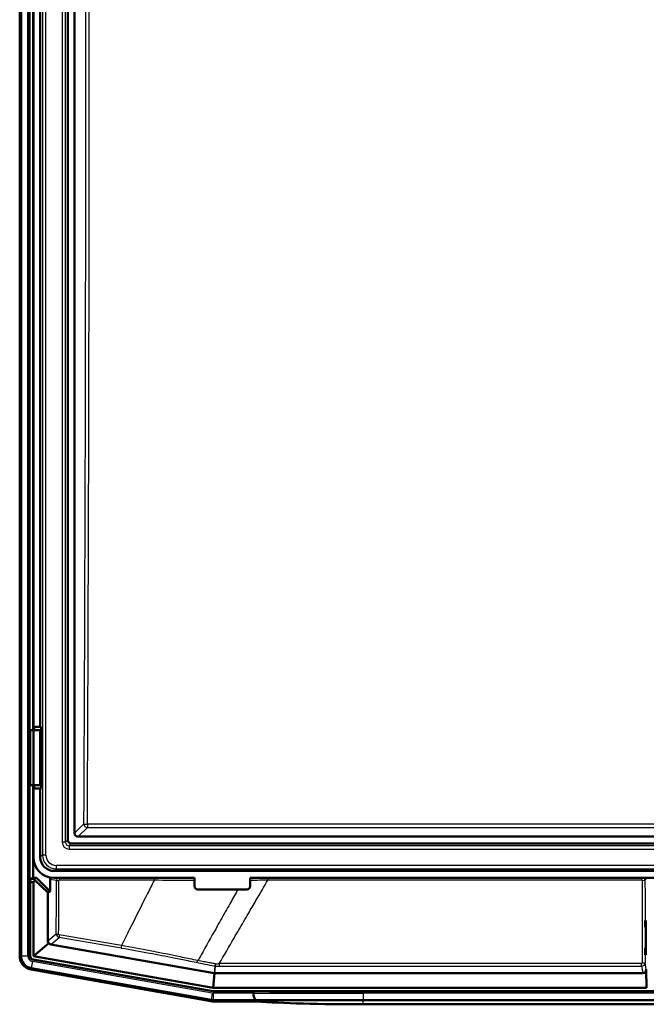
# Model space of a CAD drawing. Units: millimetres. Extents: x 1 to 1191, y 1 to 840.
# Drawn here: x 745 to 836, y 290 to 433 of the extents above; entities that cross this region are included whole.
import ezdxf

# ---------------------------------------------------------------- set-up
doc = ezdxf.new("R2010")
doc.units = ezdxf.units.MM
doc.layers.add('Sichtbar (ISO)', color=7, linetype='Continuous', lineweight=50)
doc.layers.add('Sichtbar schmal (ISO)', color=1, linetype='Continuous', lineweight=25)

msp = doc.modelspace()

# ---------------------------------------------------------------- linework, layer by layer
at = {"layer": 'Sichtbar (ISO)'}
for p, q in [((745.061076, 296.9335783), (745.061076, 566.3205235)), ((745.261076, 296.9358782), (745.261076, 566.3205235)), ((746.5086682, 565.3205235), (746.5086682, 296.9317351)), ((752.061076, 553.8212087), (752.061076, 313.8198383)), ((753.061076, 314.8198383), (753.061076, 552.8212087)), ((747.061076, 330.3205235), (747.061076, 537.3205235)), ((748.061076, 330.3205235), (748.061076, 537.3205235)), ((747.032746, 434.8205235), (747.032746, 432.8205235)), ((747.032746, 432.8205235), (747.032746, 407.8205235)), ((747.061076, 432.8173395), (747.032746, 432.8205235)), ((747.032746, 432.8205235), (747.061076, 432.8205235)), ((747.032746, 407.8205235), (747.061076, 407.8237075)), ((747.032746, 407.8205235), (747.032746, 405.8205235)), ((747.061076, 407.8205235), (747.032746, 407.8205235)), ((747.032746, 405.8205235), (747.032746, 380.8205235)), ((747.032746, 405.8205235), (747.061076, 405.8205235)), ((747.061076, 405.8173395), (747.032746, 405.8205235)), ((747.032746, 380.8205235), (747.061076, 380.8237075)), ((747.032746, 380.8205235), (747.032746, 378.8205235)), ((747.061076, 380.8205235), (747.032746, 380.8205235)), ((747.032746, 378.8205235), (747.032746, 353.8205235)), ((747.032746, 378.8205235), (747.061076, 378.8205235)), ((747.061076, 378.8173395), (747.032746, 378.8205235)), ((755.111076, 368.7080061), (755.111076, 368.7080585)), ((747.032746, 353.8205235), (747.061076, 353.8237075)), ((747.032746, 353.8205235), (747.032746, 351.8205235)), ((747.061076, 353.8205235), (747.032746, 353.8205235)), ((747.032746, 351.8205235), (747.032746, 329.8205235)), ((747.032746, 351.8205235), (747.061076, 351.8205235)), ((747.061076, 351.8173395), (747.032746, 351.8205235)), ((747.061076, 330.3205235), (748.061076, 330.3205235)), ((747.1658915, 329.8205235), (747.1658915, 330.3205235)), ((748.061076, 330.3205235), (748.1658915, 330.3205235)), ((748.1658915, 330.3205235), (748.1658915, 321.3205235)), ((747.0872798, 329.8205235), (746.5872798, 329.8205235)), ((746.5872798, 321.8205235), (746.5872798, 329.8205235)), ((748.0319736, 329.8205235), (747.0872798, 329.8205235)), ((747.0872798, 329.8205235), (747.0872798, 321.8205235)), ((748.0319736, 329.8205235), (748.0872798, 329.8205235)), ((748.0319736, 321.8205235), (748.0319736, 329.8205235)), ((748.0872798, 321.8205235), (748.0872798, 329.8205235)), ((746.5872798, 321.8205235), (747.0872798, 321.8205235)), ((747.032746, 321.8205235), (747.032746, 310.8186985)), ((748.061076, 321.3205235), (747.061076, 321.3205235)), ((747.061076, 311.3164121), (747.061076, 321.3205235)), ((747.0872798, 321.8205235), (748.0319736, 321.8205235)), ((747.1658915, 321.3205235), (747.1658915, 321.8205235)), ((748.0319736, 321.8205235), (748.0872798, 321.8205235)), ((748.061076, 311.3177826), (748.061076, 321.3205235)), ((748.1658915, 321.3205235), (748.061076, 321.3205235)), ((1060.5617612, 314.3205235), (753.5603907, 314.3205235)), ((752.5603907, 313.3205235), (1061.5617612, 313.3205235)), ((747.032746, 310.8186985), (747.032746, 308.3205235)), ((748.8704983, 310.3205235), (748.8696422, 310.3205235)), ((1064.0638169, 309.3205235), (750.058335, 309.3205235)), ((746.6134797, 308.1808816), (746.5872798, 307.6721554)), ((746.5872798, 307.6721554), (747.061076, 307.6721554)), ((746.5872798, 307.6721554), (746.5872798, 296.931166)), ((747.032746, 308.3205235), (746.6134797, 308.1808816)), ((747.084532, 308.1808816), (746.6134797, 308.1808816)), ((747.5037982, 308.3205235), (747.032746, 308.3205235)), ((747.061076, 307.6721554), (747.3230371, 307.9251244)), ((747.061076, 307.6721554), (747.061076, 296.9358782)), ((747.5037982, 308.3205235), (747.084532, 308.1808816)), ((747.3230371, 307.9251244), (747.084532, 308.1808816)), ((749.1657479, 306.2067139), (747.3230371, 307.9251244)), ((749.5065421, 306.3202197), (747.5037982, 308.3205235)), ((749.5065421, 308.1207328), (749.5065421, 306.3202197)), ((770.511076, 308.3205235), (750.0569646, 308.3205235)), ((770.511076, 307.1205044), (770.511076, 308.3205235)), ((778.611076, 308.3205235), (778.611076, 307.1205044)), ((899.561076, 308.3205235), (778.611076, 308.3205235)), ((836.2368976, 308.3205235), (836.2368976, 308.1205425)), ((749.1657479, 306.2067139), (749.5065421, 306.3202197)), ((749.1657479, 299.1208825), (749.1657479, 306.2067139)), ((778.111095, 306.6205235), (771.0110569, 306.6205235)), ((836.1278117, 301.4216694), (836.1278117, 301.8205121)), ((836.1304297, 302.1205235), (836.2272982, 302.1205235)), ((836.2325341, 301.520592), (836.2325341, 297.720455)), ((836.2238073, 301.1205235), (836.1304297, 301.1205235)), ((836.2238073, 298.1205235), (836.2238073, 301.1205235)), ((836.2325341, 301.11976), (836.2238073, 301.1205235)), ((747.061076, 296.9358782), (749.2886277, 298.8050161)), ((773.3771675, 294.4327811), (749.5783575, 298.6291534)), ((747.061076, 296.9358782), (773.2360533, 292.3205235)), ((836.1278117, 297.4205349), (836.1278117, 297.8193775)), ((836.1304297, 298.1205235), (836.2238073, 298.1205235)), ((836.2272982, 297.1205235), (836.1304297, 297.1205235)), ((836.2325341, 298.121287), (836.2238073, 298.1205235)), ((746.9223049, 296.4393417), (773.1911637, 291.8074332)), ((747.0009166, 296.4387726), (773.192309, 291.8205235)), ((772.8889931, 290.3508663), (746.7115146, 294.9666621)), ((772.9234866, 290.5478695), (746.7485092, 295.1632243)), ((773.4203631, 294.4271949), (773.2360533, 292.3205235)), ((835.7938555, 294.4251954), (773.4638726, 294.4251954)), ((836.2892847, 294.9518448), (836.311076, 292.3205235)), ((773.192309, 291.8205235), (773.1911637, 291.8074332)), ((773.1911637, 291.8074332), (779.0831205, 291.8074332)), ((773.192309, 291.8205235), (1040.929843, 291.8205235)), ((773.2360533, 292.3205235), (836.311076, 292.3205235)), ((779.0831205, 291.5205235), (779.0831205, 291.8074332)), ((1019.0390314, 291.7376182), (795.0831205, 291.7376182)), ((779.5911871, 290.3205235), (773.2358135, 290.3205235)), ((779.5911871, 290.5205235), (773.2360533, 290.5205235)), ((795.0831205, 290.5205235), (779.5911871, 290.5205235)), ((779.5911871, 290.3205235), (779.5911871, 290.5205235)), ((795.0831205, 290.5205235), (1019.0390314, 290.5205235)), ((1019.0390314, 289.9012613), (795.0831205, 289.9012613))]:
    msp.add_line(p, q, dxfattribs=at)
for centre, start, end in [((747.061076, 296.9358782), 180, 260), ((773.2360533, 292.3205235), 260, 270)]:
    msp.add_arc(centre, 1.8, start, end, dxfattribs=at)
for centre, major_axis, ratio, start_param, end_param in [((753.5617621, 314.8212097), (-0.3545231, -0.3545231), 0.9972646886, 5.4991566717, 7.0672139427), ((752.5617621, 313.8212097), (-0.3545231, -0.3545231), 0.9972646886, 5.4991566717, 7.0672139427), ((750.065193, 311.3246405), (-2.1271387, -2.1271387), 0.9972646886, 5.4991566717, 7.0672139427), ((750.0638206, 311.3232682), (-1.4180925, -1.4180925), 0.9972646886, 5.4991566717, 7.0672139427), ((747.5844349, 310.8205425), (-0.5516096, -0.0103233), 0.9062794409, 6.2662260691, 7.0149758914), ((750.0072283, 308.1205044), (-0.4939044, 0.0822442), 0.9985916141, 5.9475379486, 6.447961671), ((771.011095, 307.1205425), (-0.3535803, -0.3535803), 0.9999238505, 5.49782522, 7.0685453944), ((778.1110569, 307.1205425), (0.3535803, -0.3535803), 0.9999238505, 5.49782522, 7.0685453944), ((835.7368785, 308.1205044), (0.3535803, 0.3535803), 0.9999238505, 5.49782522, 5.909290841), ((836.1304297, 301.8205121), (0, 0.3000114), 0.0087262032, 0.0000000264, 1.57079634), ((836.1304297, 301.4216694), (0, -0.301146), 0.0086933284, 4.7123889804, 6.2831853072), ((836.2272974, 301.5205006), (0.0000008, 0.6000228), 0.0087275324, 4.712541291, 6.2831853188), ((749.6926379, 299.1440209), (-0.4952182, -0.1926521), 0.9339239743, 5.9346941582, 6.6316764562), ((749.6926379, 299.1440209), (-0.275719, -0.454241), 0.9339239743, 5.9346941582, 6.6316764562), ((747.0638206, 296.9381813), (-1.5356701, -1.2885802), 0.9976679796, 5.5862030092, 6.9801676051), ((747.0093544, 296.9317252), (-0.5006731, 0.0036247), 0.9986294631, 0.0072295583, 1.4032775535), ((747.087966, 296.9311561), (-0.5006731, 0.0036247), 0.9986294631, 0.0072295583, 1.4032775535), ((836.1304297, 297.8193775), (0, 0.301146), 0.0086933284, 0, 1.5707963268), ((836.1304297, 297.4205349), (0, -0.3000114), 0.0087262032, 4.7123889804, 6.2831853072), ((836.2272974, 297.7205463), (-0.0000008, 0.6000228), 0.0087275324, 3.1415926404, 4.7122366695), ((773.4662851, 294.9520855), (-0.0675839, -0.5225935), 0.9487748746, 6.2396120257, 6.3267585887), ((773.4662851, 294.9520855), (-0.0241902, -0.52639), 0.9487748746, 6.2396120257, 6.3267585887), ((835.7892637, 294.9520855), (0.0457253, -0.5251029), 0.9482809684, 6.2007971253, 7.7711367405), ((795.0831205, 291.9121556), (-20, 0), 0.0087268678, 0.6435011113, 1.5707963268), ((773.2362934, 292.3232682), (-0.1745525, -1.9951446), 0.9986190666, 6.1960387441, 6.3703318702), ((795.0831205, 290.8970091), (-19, 0), 0.0524077793, 0.6174371037, 1.5707963268)]:
    msp.add_ellipse(centre, major_axis=major_axis, ratio=ratio, start_param=start_param, end_param=end_param, dxfattribs=at)
msp.add_ellipse((836.2456244, 299.6205235), major_axis=(0, -1), ratio=0.0087268678, dxfattribs=at)
msp.add_open_spline([(779.5911871, 290.5205235), (779.5904171, 290.5205235), (779.5896471, 290.5205268), (779.5480415, 290.5208873), (779.5073798, 290.530624), (779.4286082, 290.5686354), (779.3905469, 290.5966427), (779.2976313, 290.6918076), (779.2460694, 290.7717418), (779.1647633, 290.9608849), (779.1339961, 291.0647364), (779.0934098, 291.2878667), (779.0831205, 291.4033169), (779.0831205, 291.5205235)], degree=3, knots=[-0.00050347811, -0.00050347811, -0.00050347811, -0.00050347811, 0, 0, 0.02670310686, 0.02670310686, 0.05307304692, 0.05307304692, 0.09451887214, 0.09451887214, 0.13171104889, 0.13171104889, 0.1670069142, 0.1670069142, 0.1670069142, 0.1670069142], dxfattribs=at)
at = {"layer": 'Sichtbar schmal (ISO)'}
for p, q in [((746.261076, 296.9358782), (746.261076, 565.3205235)), ((748.376894, 556.0074463), (748.376894, 311.6336006)), ((748.8762088, 311.6336006), (748.8762088, 556.0074463)), ((751.2459431, 554.1370268), (751.2459431, 313.5040202)), ((751.7452579, 313.5040202), (751.7452579, 554.1370268)), ((754.4168266, 316.1755889), (753.061076, 314.8198383)), ((753.5603907, 314.3205235), (754.9161413, 315.6762741)), ((1059.2060106, 316.1301486), (754.9161413, 316.1301486)), ((754.9161413, 316.1301486), (754.9161413, 315.6762741)), ((754.9161413, 315.6762741), (1059.2060106, 315.6762741)), ((751.7452579, 313.5040202), (751.2459431, 313.5040202)), ((752.061076, 313.8198383), (751.7452579, 313.5040202)), ((752.2445726, 313.0047054), (752.5603907, 313.3205235)), ((1061.8775793, 313.0047054), (752.2445726, 313.0047054)), ((752.2445726, 313.0047054), (752.2445726, 312.5053906)), ((748.376894, 311.6336006), (748.061076, 311.3177826)), ((748.8762088, 311.6336006), (748.376894, 311.6336006)), ((752.2445726, 312.5053906), (1061.8775793, 312.5053906)), ((747.1023933, 310.8200019), (747.032746, 310.8186985)), ((748.5389316, 310.8468865), (748.5386845, 310.8468818)), ((748.8492738, 310.3442328), (748.8501608, 310.3442494)), ((1063.7479988, 310.1356563), (750.3741531, 310.1356563)), ((750.3741531, 310.1356563), (750.3741531, 309.6363416)), ((750.058335, 309.3205235), (750.3741531, 309.6363416)), ((750.3741531, 309.6363416), (1063.7479988, 309.6363416)), ((749.5065421, 308.1207328), (750.4233447, 307.9680682)), ((781.2264175, 308.3205235), (781.2264175, 308.0535708)), ((781.2264175, 308.0535708), (835.6088557, 308.0535708)), ((835.6088557, 308.3205235), (835.6088557, 308.0535708)), ((836.1089219, 307.9925668), (836.2368976, 308.1205425)), ((836.1278117, 301.8205121), (836.2318284, 301.8214198)), ((836.2325341, 301.4125071), (836.1278117, 301.4216694)), ((750.3814771, 300.1410004), (749.1657479, 299.1208825)), ((749.5783575, 298.6291534), (750.794076, 299.6492623)), ((746.261076, 296.9358782), (745.261076, 296.9358782)), ((746.5872798, 296.931166), (746.5086682, 296.9317351)), ((836.1278117, 297.8193775), (836.2325341, 297.8285399)), ((836.2318284, 297.4196271), (836.1278117, 297.4205349)), ((746.9221574, 296.148032), (746.7485092, 295.1632243)), ((773.0971347, 291.5326773), (746.9221574, 296.148032)), ((746.9223049, 296.4393417), (747.0009166, 296.4387726)), ((773.46871, 295.4791162), (773.3771675, 294.4327811)), ((773.4638726, 294.4251954), (773.5554075, 295.4714443)), ((774.1165987, 295.827037), (774.1165987, 295.4702745)), ((835.6198304, 295.827037), (774.1165987, 295.827037)), ((774.1165987, 295.4702745), (835.6198304, 295.4702745)), ((835.6198304, 295.4702745), (835.6198304, 295.827037)), ((835.6198304, 295.4702745), (835.7938555, 294.4251954)), ((836.2892847, 294.9518448), (836.119679, 295.9703839)), ((773.0971347, 291.5326773), (772.9234866, 290.5478695)), ((779.0831205, 291.5205235), (773.2360533, 291.5205235)), ((773.2360533, 291.5205235), (773.2360533, 290.5205235)), ((779.0831205, 291.5205235), (795.0831205, 291.5205235)), ((795.0831205, 291.5205235), (795.0831205, 291.7376182)), ((1019.0390314, 291.5205235), (795.0831205, 291.5205235)), ((795.0831205, 291.5205235), (795.0831205, 290.5205235)), ((795.0831205, 289.9012613), (795.0831205, 290.5205235))]:
    msp.add_line(p, q, dxfattribs=at)
for centre, start, end in [((747.061076, 296.9358782), 180, 260), ((773.2360533, 292.3205235), 260, 270)]:
    msp.add_arc(centre, 0.8, start, end, dxfattribs=at)
for centre, major_axis, ratio, start_param, end_param in [((686.8556998, 433.8205235), (0, -1294.5), 0.0524077793, 1.4797901597, 1.6618024939), ((687.3550146, 433.8205235), (0, 1295), 0.0523875446, 4.6213828133, 4.8033951475), ((754.9161413, 316.1755889), (0.3535534, -0.3535534), 0.9972646886, 3.9283603449, 5.4964176159), ((754.9161413, 316.1755889), (-0.4999943, 0.0023913), 0.0908795676, 0.0525776491, 1.5712309702), ((752.2473155, 313.506763), (-0.7090462, -0.7090462), 0.9972646886, 5.4991566724, 7.0672139427), ((752.2473155, 313.506763), (-0.3564599, -0.3564599), 0.9918460938, 5.4991566727, 7.0672139427), ((750.3782673, 311.6377149), (-1.4161557, -1.4161557), 0.9986286008, 5.4991566717, 7.0672139427), ((750.3782673, 311.6377149), (-1.0635694, -1.0635694), 0.9972646886, 5.4991566774, 7.0672139427), ((683.9544998, 433.8205235), (0, -1276.2619915), 0.0523359562, 1.4658608403, 1.4720256056), ((750.9235796, 307.9679125), (-0.4359328, -0.2456658), 0.9987258165, 4.9865353593, 5.7691489027), ((750.8227966, 307.9680682), (-0.3999946, 0.0020744), 0.0984750621, 0.0526158504, 1.4504197577), ((684.2851936, 433.8205235), (0, 1276.656021), 0.0523359562, 4.6074534939, 4.6136182592), ((750.9240494, 308.0678329), (-0.0004254, -0.3999998), 0.120982737, 4.0287388516, 4.8097321186), ((907.061076, 319.2115314), (1290.9220652, 0), 0.0087265355, 4.5911045076, 4.6018658796), ((764.7186099, 308.0538177), (0.0003874, 0.3999998), 0.1102940252, 0.8410439585, 1.6681284579), ((835.6090463, 307.9538182), (-0.0870964, 0.049043), 0.9973328447, 3.6536744296, 5.2259928094), ((835.7089371, 307.9925668), (0.3999999, 0.0003414), 0.0973448176, 4.7123058898, 6.2744170168), ((846.9357128, 433.8205235), (0, -1293), 0.0087241681, 4.8098882327, 4.8192378027), ((835.6088754, 307.9925797), (0.4835809, -0.1273114), 0.9996239934, 0.2574935289, 0.9730807111), ((847.3356976, 433.8205235), (0, 1292.6), 0.0087268678, 1.6682955791, 1.6776451491), ((750.8809938, 300.1411625), (0.3155601, -0.3873135), 0.9997572287, 4.0291675837, 5.4245076586), ((750.7809289, 300.1410004), (-0.3999939, 0.0022048), 0.1045994638, 0.052648952, 1.4504528592), ((750.8634401, 300.0426456), (-0.0673368, -0.3942915), 0.1022218302, 4.8347715223, 6.2305494505), ((867.9280079, 211.8858663), (-1256.8130751, 221.6100549), 0.0523359562, 4.8076988277, 4.8149307009), ((1406.9846949, 104.667154), (-571.8272479, -868.5099252), 0.6333734024, 4.8974732557, 4.9000550117), ((867.870722, 211.5609814), (1256.4251699, -221.5416567), 0.0523359562, 1.6661061741, 1.6733380473), ((759.9135848, 298.4952876), (-0.0674875, -0.3942657), 0.0950351931, 4.8348092193, 6.2305871475), ((770.8027107, 296.4128394), (-0.085032, -0.3908575), 0.6035524218, 0.0656867924, 1.3047166757), ((774.3171457, 295.5969958), (-5.4369793, 0.9503146), 0.0480322934, 1.1503173993, 1.422507651), ((773.538074, 295.8724995), (-0.071697, -0.393522), 0.1078160538, 0.0526671635, 1.4345838443), ((773.5558506, 295.9711413), (0.179253, -0.4664547), 0.9997784961, 5.7409102229, 5.9153355518), ((773.5554075, 295.8708961), (-0.0016771, -0.3999965), 0.079746776, 0.0525273223, 1.4192442509), ((774.1154807, 295.8381144), (7.0284343, 0), 0.0523359562, 4.6326176426, 4.7125480466), ((773.5901408, 295.9091812), (-0.0451304, -0.089636), 0.923069074, 0.2880310901, 0.4626878013), ((774.0768583, 296.2418883), (-6.7557678, -0.22717), 0.0615356637, 1.4961075108, 1.5746095754), ((835.6196924, 295.9704279), (0.0646626, 0.4959587), 0.9996550855, 3.2715606454, 4.8419045248), ((835.6199756, 295.9275567), (-0.0056114, -0.1003655), 0.99198109, 0.0548462205, 1.6278817251), ((835.7196943, 295.9703839), (0.3999998, 0.0003744), 0.1066455825, 4.712289158, 6.274408607)]:
    msp.add_ellipse(centre, major_axis=major_axis, ratio=ratio, start_param=start_param, end_param=end_param, dxfattribs=at)
for points, knots in [([(750.77456, 307.9292128), (750.7746567, 307.9478634), (750.7801813, 307.966543), (750.7993383, 307.9965342), (750.8119616, 308.0083064), (750.8359215, 308.0214858), (750.8458504, 308.0250919), (750.8626892, 308.0283837), (750.8692933, 308.0290153), (750.8758441, 308.0290084)], [0, 0, 0, 0, 0.05620836237, 0.05620836237, 0.1068750552, 0.1068750552, 0.13854173823, 0.13854173823, 0.15833341512, 0.15833341512, 0.15833341512, 0.15833341512]), ([(764.6746635, 308.0149889), (764.3378356, 307.3500492), (764.0014482, 306.6849765), (762.7924233, 304.2908746), (761.9224033, 302.561057), (761.0557462, 300.8302216)], [-30.7719081029, -30.7719081029, -30.7719081029, -30.7719081029, -28.5425435908, -28.5425435908, -22.7483873309, -22.7483873309, -22.7483873309, -22.7483873309]), ([(764.6746635, 308.0149889), (766.2645746, 307.9973279), (767.8967835, 307.9814341), (769.8355889, 307.9653869), (770.1744371, 307.9626884), (770.5111732, 307.9601152)], [-6.5415156292, -6.5415156292, -6.5415156292, -6.5415156292, -1.8384553839, -1.8384553839, -0.8352644296, -0.8352644296, -0.8352644296, -0.8352644296]), ([(774.1165987, 295.827037), (774.8396322, 297.0690903), (775.5625631, 298.3113978), (776.2853993, 299.5539472), (776.7466833, 300.3468905), (777.2079286, 301.1399324), (777.6691369, 301.9330699), (777.8997411, 302.3296386), (778.130336, 302.7262311), (778.3609219, 303.1228473), (778.7298595, 303.7574333), (779.0987744, 304.3920806), (779.4676676, 305.0267877), (780.0539718, 306.035566), (780.640221, 307.0444956), (781.2264175, 308.0535708)], [3.9711863608, 3.9711863608, 3.9711863608, 3.9711863608, 8.3137710905, 8.3137710905, 8.3137710905, 11.0850281208, 11.0850281208, 11.0850281208, 12.4706566359, 12.4706566359, 12.4706566359, 14.6876622601, 14.6876622601, 14.6876622601, 18.2112829881, 18.2112829881, 18.2112829881, 18.2112829881]), ([(778.611076, 307.9631455), (778.6623636, 307.96496), (778.7139697, 307.9667828), (779.1520076, 307.9822307), (779.5517668, 307.9961722), (780.2182045, 308.0191835), (780.4779777, 308.0280984), (780.9010285, 308.0425311), (781.0639589, 308.048069), (781.2264175, 308.0535708)], [-2.8403457399, -2.8403457399, -2.8403457399, -2.8403457399, -2.6628204759, -2.6628204759, -1.3417312475, -1.3417312475, -0.5160504798, -0.5160504798, 0, 0, 0, 0]), ([(776.8247218, 306.6205235), (776.7978745, 306.5727603), (776.7710277, 306.5249972), (776.3846069, 305.8375078), (776.0251121, 305.197799), (775.4410663, 304.1583005), (775.2164652, 303.7584999), (774.5427589, 302.5591169), (774.0937508, 301.7595534), (772.9266794, 299.6807527), (772.2088256, 298.4015541), (771.3301907, 296.8351236), (771.1690625, 296.5478342), (771.0079528, 296.2605477)], [4.3912599199, 4.3912599199, 4.3912599199, 4.3912599199, 4.556785107, 4.556785107, 6.773790731, 6.773790731, 8.1594192461, 8.1594192461, 10.9306762761, 10.9306762761, 15.3646875243, 15.3646875243, 16.3605591939, 16.3605591939, 16.3605591939, 16.3605591939]), ([(750.8152161, 300.0013434), (750.8095276, 300.0023149), (750.8038671, 300.0037906), (750.7895723, 300.0089036), (750.7812685, 300.0132693), (750.7616077, 300.027458), (750.7515012, 300.0390027), (750.7366215, 300.0667723), (750.7325891, 300.0833436), (750.7326794, 300.0997285)], [0, 0, 0, 0, 0.01739835999, 0.01739835999, 0.04523573597, 0.04523573597, 0.08977553755, 0.08977553755, 0.13918687992, 0.13918687992, 0.13918687992, 0.13918687992]), ([(771.0079528, 296.2605477), (770.6189743, 296.3465064), (770.2136657, 296.4345667), (769.1239742, 296.6675279), (768.417976, 296.8148341), (766.5245083, 297.2011026), (765.3112243, 297.4403311), (762.6784543, 297.9434108), (761.2569575, 298.2057283), (759.8681549, 298.4535076)], [0, 0, 0, 0, 1.4626189942, 1.4626189942, 3.8028093848, 3.8028093848, 7.5471140098, 7.5471140098, 11.7009519532, 11.7009519532, 11.7009519532, 11.7009519532]), ([(759.8442208, 298.1019043), (761.2028069, 297.8693515), (762.5930263, 297.6221266), (765.1671733, 297.1460297), (766.3531439, 296.91882), (768.2034592, 296.5505739), (768.8932338, 296.409801), (769.957654, 296.186602), (770.3535048, 296.1020917), (770.7333467, 296.0194561)], [0, 0, 0, 0, 4.1538379434, 4.1538379434, 7.8981425684, 7.8981425684, 10.2383329591, 10.2383329591, 11.7009519532, 11.7009519532, 11.7009519532, 11.7009519532]), ([(770.7333467, 296.0194561), (771.0118972, 295.9588568), (771.3142797, 295.8955306), (771.7703353, 295.8031871), (771.9120361, 295.7748936), (772.0561135, 295.7465094)], [-3.0213704598, -3.0213704598, -3.0213704598, -3.0213704598, -1.9487839466, -1.9487839466, -1.4779891398, -1.4779891398, -1.4779891398, -1.4779891398]), ([(773.5703732, 295.811404), (773.4548453, 295.8295564), (773.3395096, 295.8479163), (773.0411329, 295.8960477), (772.8589949, 295.9260567), (772.3933718, 296.00446), (772.1155086, 296.0529256), (771.5512664, 296.1551343), (771.2683507, 296.2087145), (771.0079528, 296.2605477)], [-3.0213704598, -3.0213704598, -3.0213704598, -3.0213704598, -2.6436991524, -2.6436991524, -2.0394250604, -2.0394250604, -1.0725865132, -1.0725865132, 0, 0, 0, 0])]:
    msp.add_open_spline(points, degree=3, knots=knots, dxfattribs=at)

doc.saveas('drawing.dxf')
